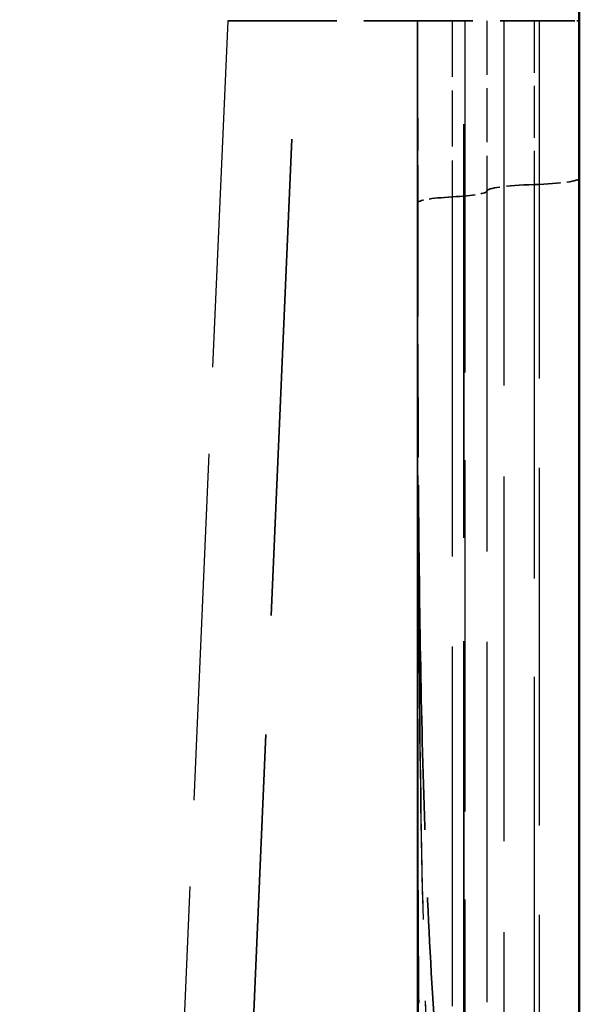
# Model space of a CAD drawing. Units: millimetres. Extents: x 0 to 11298, y 0 to 2970.
# Drawn here: x 10843 to 10867, y 2323 to 2366 of the extents above; entities that cross this region are included whole.
import ezdxf

# ---------------------------------------------------------------- set-up
doc = ezdxf.new("R2010")
doc.units = ezdxf.units.MM
doc.header["$LTSCALE"] = 5
doc.linetypes.add('DASHED', pattern=[0.2067, 0.1654, -0.0413])
for name, color, linetype, lineweight in [('Sichtbar (ISO)', 7, 'Continuous', 50), ('Verdeckt (ISO)', 7, 'DASHED', 35), ('Verdeckt schmal (ISO)', 7, 'DASHED', 25)]:
    doc.layers.add(name, color=color, linetype=linetype, lineweight=lineweight)

msp = doc.modelspace()

# ---------------------------------------------------------------- linework, layer by layer
at = {"layer": 'Sichtbar (ISO)'}
msp.add_line((10867.407, 2386.301), (10867.407, 2159.171), dxfattribs=at)
at = {"layer": 'Verdeckt (ISO)', "ltscale": 24.988409}
msp.add_line((10846.174, 2159.482), (10855.184, 2365.858), dxfattribs=at)
at = {"layer": 'Verdeckt (ISO)', "ltscale": 5.705861}
msp.add_line((10852.184, 2365.858), (10867.162, 2365.858), dxfattribs=at)
at = {"layer": 'Verdeckt (ISO)', "ltscale": 24.498173}
msp.add_line((10860.407, 2365.858), (10860.407, 2290.006), dxfattribs=at)
at = {"layer": 'Verdeckt (ISO)', "ltscale": 21.675297}
msp.add_line((10862.407, 2298.654), (10862.407, 2365.858), dxfattribs=at)
at = {"layer": 'Verdeckt (ISO)', "ltscale": 0.099045}
msp.add_line((10867.407, 2365.858), (10867.162, 2365.858), dxfattribs=at)
at = {"layer": 'Verdeckt (ISO)'}
msp.add_line((10860.411, 2357.955), (10860.411, 2357.955), dxfattribs=at)
at = {"layer": 'Verdeckt (ISO)', "ltscale": 3.022974}
msp.add_ellipse((18536.863, 2365.909), major_axis=(-7676.453, -6.298), ratio=0.995831, start_param=6.282368, end_param=6.283402, dxfattribs=at)
at = {"layer": 'Verdeckt (ISO)', "ltscale": 1.384521}
msp.add_ellipse((10864.407, 2359.035), major_axis=(3, 0), ratio=0.096024, start_param=5.066311, end_param=6.283185, dxfattribs=at)
at = {"layer": 'Verdeckt (ISO)', "ltscale": 1.207451}
msp.add_ellipse((10860.28, 2358.486), major_axis=(3.127, 0), ratio=0.096024, start_param=5.25957, end_param=6.278329, dxfattribs=at)
at = {"layer": 'Verdeckt (ISO)', "ltscale": 1.436405}
msp.add_ellipse((10866.507, 2358.485), major_axis=(-3.1, 0), ratio=0.096024, start_param=5.061455, end_param=6.283185, dxfattribs=at)
at = {"layer": 'Verdeckt (ISO)', "ltscale": 1.208476}
msp.add_ellipse((10863.507, 2357.975), major_axis=(-3.1, 0), ratio=0.096024, start_param=5.254714, end_param=6.283185, dxfattribs=at)
at = {"layer": 'Verdeckt (ISO)', "ltscale": 0.007381}
msp.add_ellipse((10863.507, 2330.964), major_axis=(-3.1, 0), ratio=0.05314, start_param=6.276841, end_param=6.283185, dxfattribs=at)
at = {"layer": 'Verdeckt (ISO)', "ltscale": 13.313914}
msp.add_open_spline([(10860.407, 2365.858), (10860.407, 2363.532), (10860.407, 2361.205), (10860.407, 2356.552), (10860.407, 2354.225), (10860.407, 2349.572), (10860.407, 2347.246), (10860.407, 2342.593), (10860.407, 2340.266), (10860.407, 2335.613), (10860.407, 2333.286), (10860.407, 2330.96)], degree=3, knots=[-0.02465, -0.02465, -0.02465, -0.02465, 0.674362, 0.674362, 1.373373, 1.373373, 2.072385, 2.072385, 2.771396, 2.771396, 3.470407, 3.470407, 3.470407, 3.470407], dxfattribs=at)
at = {"layer": 'Verdeckt (ISO)', "ltscale": 8.939157}
msp.add_open_spline([(10860.407, 2342.436), (10860.407, 2343.997), (10860.407, 2345.559), (10860.407, 2348.682), (10860.407, 2350.243), (10860.407, 2353.366), (10860.407, 2354.928), (10860.407, 2358.051), (10860.407, 2359.612), (10860.407, 2362.735), (10860.407, 2364.297), (10860.407, 2365.858)], degree=3, knots=[0, 0, 0, 0, 0.469327, 0.469327, 0.938654, 0.938654, 1.407981, 1.407981, 1.877307, 1.877307, 2.346634, 2.346634, 2.346634, 2.346634], dxfattribs=at)
at = {"layer": 'Verdeckt (ISO)', "ltscale": 13.314034}
msp.add_open_spline([(10860.407, 2330.966), (10860.407, 2333.292), (10860.407, 2335.618), (10860.407, 2340.271), (10860.407, 2342.597), (10860.407, 2347.249), (10860.407, 2349.575), (10860.407, 2354.227), (10860.407, 2356.553), (10860.407, 2361.206), (10860.407, 2363.532), (10860.407, 2365.858)], degree=3, knots=[1.094555, 1.094555, 1.094555, 1.094555, 1.793571, 1.793571, 2.492588, 2.492588, 3.191604, 3.191604, 3.890621, 3.890621, 4.589637, 4.589637, 4.589637, 4.589637], dxfattribs=at)
at = {"layer": 'Verdeckt (ISO)', "ltscale": 5.910728}
msp.add_open_spline([(10860.411, 2357.955), (10860.411, 2356.922), (10860.412, 2355.889), (10860.414, 2353.824), (10860.415, 2352.793), (10860.419, 2350.732), (10860.422, 2349.703), (10860.429, 2347.647), (10860.435, 2346.62), (10860.449, 2344.571), (10860.458, 2343.549), (10860.47, 2342.528)], degree=3, knots=[0.000127, 0.000127, 0.000127, 0.000127, 0.311094, 0.311094, 0.622061, 0.622061, 0.933028, 0.933028, 1.243994, 1.243994, 1.554961, 1.554961, 1.554961, 1.554961], dxfattribs=at)
at = {"layer": 'Verdeckt (ISO)', "ltscale": 7.314736}
msp.add_open_spline([(10860.453, 2323.325), (10860.442, 2324.591), (10860.434, 2325.859), (10860.421, 2328.399), (10860.417, 2329.671), (10860.412, 2332.217), (10860.41, 2333.492), (10860.408, 2336.044), (10860.408, 2337.321), (10860.407, 2339.877), (10860.407, 2341.156), (10860.407, 2342.436)], degree=3, knots=[-1.9226, -1.9226, -1.9226, -1.9226, -1.53808, -1.53808, -1.15356, -1.15356, -0.76904, -0.76904, -0.38452, -0.38452, 0, 0, 0, 0], dxfattribs=at)
at = {"layer": 'Verdeckt (ISO)', "ltscale": 14.185137}
msp.add_open_spline([(10860.47, 2342.528), (10860.498, 2340.035), (10860.539, 2337.549), (10860.658, 2332.615), (10860.735, 2330.167), (10860.946, 2325.343), (10861.08, 2322.965), (10861.438, 2318.318), (10861.661, 2316.041), (10862.276, 2311.661), (10862.663, 2309.54), (10863.227, 2307.714)], degree=3, knots=[0, 0, 0, 0, 0.75855, 0.75855, 1.517099, 1.517099, 2.275649, 2.275649, 3.034198, 3.034198, 3.792748, 3.792748, 3.792748, 3.792748], dxfattribs=at)
at = {"layer": 'Verdeckt (ISO)', "ltscale": 2.947556}
msp.add_open_spline([(10860.407, 2323.244), (10860.407, 2323.758), (10860.407, 2324.273), (10860.407, 2325.302), (10860.407, 2325.817), (10860.407, 2326.846), (10860.407, 2327.361), (10860.407, 2328.391), (10860.407, 2328.906), (10860.407, 2329.936), (10860.407, 2330.451), (10860.407, 2330.966)], degree=3, knots=[-0.0034197, -0.0034197, -0.0034197, -0.0034197, 0.1513348, 0.1513348, 0.3060894, 0.3060894, 0.4608439, 0.4608439, 0.6155984, 0.6155984, 0.770353, 0.770353, 0.770353, 0.770353], dxfattribs=at)
at = {"layer": 'Verdeckt (ISO)', "ltscale": 2.94768}
msp.add_open_spline([(10860.407, 2330.965), (10860.407, 2330.321), (10860.407, 2329.677), (10860.407, 2328.389), (10860.407, 2327.746), (10860.407, 2327.102), (10860.407, 2326.459), (10860.407, 2325.816), (10860.407, 2324.53), (10860.407, 2323.887), (10860.407, 2323.244)], degree=3, knots=[-0.7703495, -0.7703495, -0.7703495, -0.7703495, -0.5769072, -0.5769072, -0.3834649, -0.3834649, -0.3834649, -0.1900226, -0.1900226, 0.0034197, 0.0034197, 0.0034197, 0.0034197], dxfattribs=at)
at = {"layer": 'Verdeckt (ISO)', "ltscale": 2.948391}
msp.add_open_spline([(10860.407, 2330.96), (10860.407, 2330.444), (10860.407, 2329.929), (10860.408, 2328.899), (10860.408, 2328.383), (10860.408, 2327.353), (10860.408, 2326.838), (10860.408, 2325.808), (10860.408, 2325.293), (10860.408, 2324.264), (10860.408, 2323.749), (10860.409, 2323.234)], degree=3, knots=[0.0000068, 0.0000068, 0.0000068, 0.0000068, 0.1548336, 0.1548336, 0.3096603, 0.3096603, 0.464487, 0.464487, 0.6193138, 0.6193138, 0.7741405, 0.7741405, 0.7741405, 0.7741405], dxfattribs=at)
at = {"layer": 'Verdeckt (ISO)', "ltscale": 0.000190356}
msp.add_open_spline([(10860.453, 2323.325), (10860.453, 2323.325), (10860.453, 2323.325), (10860.453, 2323.325)], degree=3, dxfattribs=at)
at = {"layer": 'Verdeckt (ISO)', "ltscale": 21.761593}
msp.add_open_spline([(10863.231, 2281.194), (10862.633, 2283.159), (10862.242, 2285.465), (10861.595, 2290.477), (10861.365, 2293.224), (10861.007, 2298.839), (10860.881, 2301.712), (10860.686, 2307.535), (10860.618, 2310.487), (10860.517, 2316.432), (10860.483, 2319.422), (10860.457, 2322.724), (10860.455, 2323.024), (10860.453, 2323.325)], degree=3, knots=[-4.566862, -4.566862, -4.566862, -4.566862, -3.744993, -3.744993, -2.831783, -2.831783, -1.918573, -1.918573, -1.005363, -1.005363, -0.092153, -0.092153, -0.000812, -0.000812, -0.000812, -0.000812], dxfattribs=at)
at = {"layer": 'Verdeckt schmal (ISO)', "ltscale": 18.166475}
msp.add_line((10852.184, 2365.858), (10843.177, 2159.56), dxfattribs=at)
at = {"layer": 'Verdeckt schmal (ISO)', "ltscale": 2.926591}
msp.add_line((10861.907, 2365.858), (10861.907, 2358.23), dxfattribs=at)
at = {"layer": 'Verdeckt schmal (ISO)', "ltscale": 18.417677}
msp.add_line((10862.447, 2365.858), (10862.447, 2289.824), dxfattribs=at)
at = {"layer": 'Verdeckt schmal (ISO)', "ltscale": 2.828769}
msp.add_line((10863.407, 2365.858), (10863.407, 2358.485), dxfattribs=at)
at = {"layer": 'Verdeckt schmal (ISO)', "ltscale": 19.101452}
msp.add_line((10864.139, 2365.858), (10864.139, 2306.634), dxfattribs=at)
at = {"layer": 'Verdeckt schmal (ISO)', "ltscale": 2.721447}
msp.add_line((10865.447, 2365.858), (10865.447, 2358.765), dxfattribs=at)
at = {"layer": 'Verdeckt schmal (ISO)', "ltscale": 18.74246}
msp.add_line((10865.675, 2365.858), (10865.675, 2307.747), dxfattribs=at)
at = {"layer": 'Verdeckt schmal (ISO)', "ltscale": 18.89477}
msp.add_line((10863.407, 2358.485), (10863.407, 2306.558), dxfattribs=at)
at = {"layer": 'Verdeckt schmal (ISO)', "ltscale": 20.643774}
msp.add_line((10865.447, 2358.765), (10865.447, 2305.109), dxfattribs=at)
at = {"layer": 'Verdeckt schmal (ISO)', "ltscale": 18.848377}
msp.add_line((10861.907, 2358.23), (10861.907, 2305.895), dxfattribs=at)
at = {"layer": 'Verdeckt schmal (ISO)', "ltscale": 0.042753}
msp.add_ellipse((10863.507, 2357.975), major_axis=(-3.1, 0), ratio=0.096024, start_param=0, end_param=0.036539, dxfattribs=at)
at = {"layer": 'Verdeckt schmal (ISO)', "ltscale": 0.178231}
msp.add_ellipse((10863.507, 2342.439), major_axis=(-3.1, 0), ratio=0.062994, start_param=6.139764, end_param=6.291075, dxfattribs=at)
at = {"layer": 'Verdeckt schmal (ISO)', "ltscale": 0.017967}
msp.add_ellipse((10857.407, 2342.435), major_axis=(3, 0), ratio=0.061073, start_param=6.27528, end_param=6.29109, dxfattribs=at)
at = {"layer": 'Verdeckt schmal (ISO)', "ltscale": 0.327741}
msp.add_ellipse((10857.47, 2342.494), major_axis=(3, 0.035), ratio=0.141948, start_param=6.138293, end_param=6.425164, dxfattribs=at)
at = {"layer": 'Verdeckt schmal (ISO)', "ltscale": 0.014639}
msp.add_ellipse((10863.507, 2330.964), major_axis=(-3.1, 0), ratio=0.05314, start_param=0, end_param=0.012501, dxfattribs=at)
at = {"layer": 'Verdeckt schmal (ISO)', "ltscale": 16.908842}
msp.add_open_spline([(10860.407, 2330.962), (10860.407, 2336.777), (10860.407, 2342.593), (10860.407, 2354.225), (10860.407, 2360.041), (10860.407, 2365.858)], degree=3, knots=[-3.470414, -3.470414, -3.470414, -3.470414, -1.723046, -1.723046, 0.02465, 0.02465, 0.02465, 0.02465], dxfattribs=at)
at = {"layer": 'Verdeckt schmal (ISO)', "ltscale": 16.908775}
msp.add_open_spline([(10860.407, 2365.858), (10860.407, 2360.041), (10860.407, 2354.224), (10860.407, 2342.59), (10860.407, 2336.774), (10860.407, 2330.958)], degree=3, knots=[-0.02465, -0.02465, -0.02465, -0.02465, 1.723046, 1.723046, 3.4704, 3.4704, 3.4704, 3.4704], dxfattribs=at)
at = {"layer": 'Verdeckt schmal (ISO)', "ltscale": 8.939162}
for points, knots in [([(10860.407, 2342.437), (10860.407, 2346.34), (10860.407, 2350.244), (10860.407, 2356.099), (10860.407, 2358.051), (10860.407, 2361.954), (10860.407, 2363.906), (10860.407, 2365.858)], [0, 0, 0, 0, 1.173317, 1.173317, 1.759976, 1.759976, 2.346634, 2.346634, 2.346634, 2.346634]), ([(10860.407, 2365.858), (10860.407, 2363.906), (10860.407, 2361.954), (10860.407, 2358.05), (10860.407, 2356.098), (10860.407, 2350.242), (10860.407, 2346.338), (10860.407, 2342.434)], [-2.346634, -2.346634, -2.346634, -2.346634, -1.759976, -1.759976, -1.173317, -1.173317, 0, 0, 0, 0])]:
    msp.add_open_spline(points, degree=3, knots=knots, dxfattribs=at)
at = {"layer": 'Verdeckt schmal (ISO)', "ltscale": 16.908968}
msp.add_open_spline([(10860.407, 2330.967), (10860.407, 2331.79), (10860.407, 2332.613), (10860.407, 2336.607), (10860.407, 2339.778), (10860.407, 2342.949), (10860.407, 2346.767), (10860.407, 2350.585), (10860.407, 2358.222), (10860.407, 2362.04), (10860.407, 2365.858)], degree=3, knots=[1.094552, 1.094552, 1.094552, 1.094552, 1.341891, 1.341891, 2.294819, 2.294819, 2.294819, 3.442228, 3.442228, 4.589637, 4.589637, 4.589637, 4.589637], dxfattribs=at)
at = {"layer": 'Verdeckt schmal (ISO)', "ltscale": 16.908936}
msp.add_open_spline([(10860.407, 2365.858), (10860.407, 2362.04), (10860.407, 2358.221), (10860.407, 2350.584), (10860.407, 2346.766), (10860.407, 2342.948), (10860.407, 2339.777), (10860.407, 2336.605), (10860.407, 2332.611), (10860.407, 2331.788), (10860.407, 2330.965)], degree=3, knots=[-4.589637, -4.589637, -4.589637, -4.589637, -3.442228, -3.442228, -2.294819, -2.294819, -2.294819, -1.341891, -1.341891, -1.094559, -1.094559, -1.094559, -1.094559], dxfattribs=at)
at = {"layer": 'Verdeckt schmal (ISO)', "ltscale": 3.02375}
msp.add_open_spline([(10860.409, 2357.964), (10860.408, 2360.595), (10860.407, 2363.227), (10860.407, 2365.858)], degree=3, dxfattribs=at)
at = {"layer": 'Verdeckt schmal (ISO)', "ltscale": 3.02278}
msp.add_open_spline([(10860.407, 2365.858), (10860.407, 2363.221), (10860.408, 2360.584), (10860.409, 2357.947)], degree=3, dxfattribs=at)
at = {"layer": 'Verdeckt schmal (ISO)', "ltscale": 0.041868}
msp.add_open_spline([(10860.409, 2357.964), (10860.41, 2357.963), (10860.41, 2357.961), (10860.411, 2357.958), (10860.411, 2357.957), (10860.411, 2357.955)], degree=3, knots=[0, 0, 0, 0, 0.25, 0.25, 0.499557, 0.499557, 0.499557, 0.499557], dxfattribs=at)
at = {"layer": 'Verdeckt schmal (ISO)', "ltscale": 0.041867}
msp.add_open_spline([(10860.411, 2357.955), (10860.411, 2357.954), (10860.411, 2357.952), (10860.41, 2357.949), (10860.41, 2357.948), (10860.409, 2357.947)], degree=3, knots=[0.5004791, 0.5004791, 0.5004791, 0.5004791, 0.75, 0.75, 1, 1, 1, 1], dxfattribs=at)
at = {"layer": 'Verdeckt schmal (ISO)', "ltscale": 5.405318}
msp.add_open_spline([(10860.432, 2343.866), (10860.428, 2344.709), (10860.425, 2345.554), (10860.418, 2347.677), (10860.416, 2348.956), (10860.414, 2350.239), (10860.412, 2351.522), (10860.411, 2352.807), (10860.41, 2355.377), (10860.409, 2356.661), (10860.409, 2357.947)], degree=3, knots=[-1.424341, -1.424341, -1.424341, -1.424341, -1.166221, -1.166221, -0.777481, -0.777481, -0.777481, -0.38874, -0.38874, -0.001764, -0.001764, -0.001764, -0.001764], dxfattribs=at)
at = {"layer": 'Verdeckt schmal (ISO)', "ltscale": 5.91828}
msp.add_open_spline([(10860.409, 2357.947), (10860.409, 2356.654), (10860.41, 2355.363), (10860.411, 2352.78), (10860.412, 2351.488), (10860.414, 2350.197), (10860.416, 2348.907), (10860.418, 2347.617), (10860.426, 2345.04), (10860.431, 2343.752), (10860.439, 2342.466)], degree=3, knots=[0.000254, 0.000254, 0.000254, 0.000254, 0.38874, 0.38874, 0.777481, 0.777481, 0.777481, 1.166221, 1.166221, 1.554961, 1.554961, 1.554961, 1.554961], dxfattribs=at)
at = {"layer": 'Verdeckt schmal (ISO)', "ltscale": 0.494418}
msp.add_open_spline([(10860.439, 2342.588), (10860.436, 2343.014), (10860.434, 2343.44), (10860.432, 2343.866)], degree=3, dxfattribs=at)
at = {"layer": 'Verdeckt schmal (ISO)', "ltscale": 7.310354}
msp.add_open_spline([(10860.43, 2323.375), (10860.422, 2325.144), (10860.417, 2326.919), (10860.406, 2333.251), (10860.407, 2337.838), (10860.407, 2342.434)], degree=3, knots=[-1.922327, -1.922327, -1.922327, -1.922327, -1.381981, -1.381981, -0.00029, -0.00029, -0.00029, -0.00029], dxfattribs=at)
at = {"layer": 'Verdeckt schmal (ISO)', "ltscale": 7.321209}
msp.add_open_spline([(10860.407, 2342.434), (10860.407, 2337.836), (10860.406, 2333.24), (10860.417, 2326.86), (10860.422, 2325.066), (10860.43, 2323.274)], degree=3, knots=[0, 0, 0, 0, 1.381981, 1.381981, 1.922873, 1.922873, 1.922873, 1.922873], dxfattribs=at)
at = {"layer": 'Verdeckt schmal (ISO)', "ltscale": 17.901392}
msp.add_open_spline([(10861.904, 2308.472), (10861.648, 2309.944), (10861.474, 2311.5), (10861.165, 2314.958), (10861.043, 2316.881), (10860.76, 2322.534), (10860.654, 2326.41), (10860.504, 2334.374), (10860.463, 2338.463), (10860.439, 2342.588)], degree=3, knots=[-3.792748, -3.792748, -3.792748, -3.792748, -3.206132, -3.206132, -2.53321, -2.53321, -1.266607, -1.266607, 0, 0, 0, 0], dxfattribs=at)
at = {"layer": 'Verdeckt schmal (ISO)', "ltscale": 18.45018}
msp.add_open_spline([(10860.439, 2342.466), (10860.463, 2338.264), (10860.504, 2334.057), (10860.655, 2325.733), (10860.762, 2321.615), (10861.046, 2315.447), (10861.167, 2313.318), (10861.477, 2309.412), (10861.651, 2307.623), (10861.907, 2305.894)], degree=3, knots=[0, 0, 0, 0, 1.266607, 1.266607, 2.53321, 2.53321, 3.206132, 3.206132, 3.792748, 3.792748, 3.792748, 3.792748], dxfattribs=at)
at = {"layer": 'Verdeckt schmal (ISO)', "ltscale": 0.014426}
msp.add_open_spline([(10860.407, 2330.965), (10860.407, 2330.965), (10860.407, 2330.965), (10860.407, 2330.966), (10860.407, 2330.966), (10860.407, 2330.966), (10860.407, 2330.966), (10860.407, 2330.967), (10860.407, 2330.967), (10860.407, 2330.967)], degree=3, knots=[0, 0, 0, 0, 0.25, 0.25, 0.5, 0.5, 0.75, 0.75, 1, 1, 1, 1], dxfattribs=at)
msp.add_open_spline([(10860.407, 2330.965), (10860.407, 2330.965), (10860.407, 2330.965), (10860.407, 2330.966), (10860.407, 2330.966), (10860.407, 2330.966), (10860.407, 2330.966), (10860.407, 2330.967), (10860.407, 2330.967), (10860.407, 2330.967)], degree=3, knots=[0, 0, 0, 0, 0.25, 0.25, 0.5, 0.5, 0.75, 0.75, 1, 1, 1, 1], dxfattribs=at)
at = {"layer": 'Verdeckt schmal (ISO)', "ltscale": 2.946656}
msp.add_open_spline([(10860.407, 2323.244), (10860.407, 2323.887), (10860.407, 2324.531), (10860.407, 2325.818), (10860.407, 2326.461), (10860.407, 2327.105), (10860.407, 2327.748), (10860.407, 2328.392), (10860.407, 2329.679), (10860.407, 2330.322), (10860.407, 2330.965)], degree=3, knots=[-0.0034197, -0.0034197, -0.0034197, -0.0034197, 0.1900226, 0.1900226, 0.3834649, 0.3834649, 0.3834649, 0.5769072, 0.5769072, 0.7701422, 0.7701422, 0.7701422, 0.7701422], dxfattribs=at)
at = {"layer": 'Verdeckt schmal (ISO)', "ltscale": 0.028518}
msp.add_open_spline([(10860.407, 2330.958), (10860.407, 2330.958), (10860.407, 2330.958), (10860.407, 2330.959), (10860.407, 2330.959), (10860.407, 2330.96), (10860.407, 2330.96), (10860.407, 2330.961), (10860.407, 2330.961), (10860.407, 2330.962)], degree=3, knots=[0, 0, 0, 0, 0.25, 0.25, 0.5, 0.5, 0.75, 0.75, 1, 1, 1, 1], dxfattribs=at)
msp.add_open_spline([(10860.407, 2330.958), (10860.407, 2330.958), (10860.407, 2330.958), (10860.407, 2330.959), (10860.407, 2330.959), (10860.407, 2330.96), (10860.407, 2330.96), (10860.407, 2330.961), (10860.407, 2330.961), (10860.407, 2330.962)], degree=3, knots=[0, 0, 0, 0, 0.25, 0.25, 0.5, 0.5, 0.75, 0.75, 1, 1, 1, 1], dxfattribs=at)
at = {"layer": 'Verdeckt schmal (ISO)', "ltscale": 2.948558}
msp.add_open_spline([(10860.407, 2330.958), (10860.407, 2330.313), (10860.407, 2329.669), (10860.407, 2328.381), (10860.407, 2327.736), (10860.407, 2327.092), (10860.407, 2326.448), (10860.407, 2325.804), (10860.408, 2324.516), (10860.408, 2323.873), (10860.408, 2323.23)], degree=3, knots=[0.0000137, 0.0000137, 0.0000137, 0.0000137, 0.1935732, 0.1935732, 0.3871465, 0.3871465, 0.3871465, 0.5807197, 0.5807197, 0.7740891, 0.7740891, 0.7740891, 0.7740891], dxfattribs=at)
at = {"layer": 'Verdeckt schmal (ISO)', "ltscale": 0.144697}
msp.add_open_spline([(10860.43, 2323.274), (10860.415, 2323.264), (10860.407, 2323.255), (10860.407, 2323.245), (10860.407, 2323.244), (10860.407, 2323.244)], degree=3, knots=[-0.03690257, -0.03690257, -0.03690257, -0.03690257, 0, 0, 0.00117399, 0.00117399, 0.00117399, 0.00117399], dxfattribs=at)
at = {"layer": 'Verdeckt schmal (ISO)', "ltscale": 0.027041}
msp.add_open_spline([(10860.408, 2323.239), (10860.407, 2323.24), (10860.407, 2323.242), (10860.407, 2323.243), (10860.407, 2323.244), (10860.407, 2323.244)], degree=3, knots=[-0.005952358, -0.005952358, -0.005952358, -0.005952358, 0, 0, 0.001173985, 0.001173985, 0.001173985, 0.001173985], dxfattribs=at)
at = {"layer": 'Verdeckt schmal (ISO)', "ltscale": 21.64558}
msp.add_open_spline([(10861.907, 2281.978), (10861.771, 2282.771), (10861.661, 2283.59), (10861.468, 2285.267), (10861.386, 2286.125), (10861.168, 2288.746), (10861.06, 2290.557), (10860.867, 2294.566), (10860.79, 2296.791), (10860.643, 2302.132), (10860.587, 2305.285), (10860.48, 2313.365), (10860.449, 2318.348), (10860.43, 2323.375)], degree=3, knots=[-4.566862, -4.566862, -4.566862, -4.566862, -4.248973, -4.248973, -3.931083, -3.931083, -3.29531, -3.29531, -2.548999, -2.548999, -1.538696, -1.538696, -0.001086, -0.001086, -0.001086, -0.001086], dxfattribs=at)
at = {"layer": 'Verdeckt schmal (ISO)', "ltscale": 0.138854}
msp.add_open_spline([(10860.43, 2323.375), (10860.43, 2323.375), (10860.43, 2323.375), (10860.43, 2323.375), (10860.43, 2323.375), (10860.434, 2323.372), (10860.436, 2323.368), (10860.442, 2323.36), (10860.445, 2323.355), (10860.451, 2323.342), (10860.453, 2323.333), (10860.453, 2323.325)], degree=3, knots=[-0.07369744, -0.07369744, -0.07369744, -0.07369744, -0.07368211, -0.07368211, -0.0736199, -0.0736199, -0.06581801, -0.06581801, -0.05527375, -0.05527375, -0.03720625, -0.03720625, -0.03720625, -0.03720625], dxfattribs=at)
at = {"layer": 'Verdeckt schmal (ISO)', "ltscale": 0.141299}
msp.add_open_spline([(10860.453, 2323.325), (10860.453, 2323.325), (10860.453, 2323.325), (10860.453, 2323.308), (10860.445, 2323.291), (10860.43, 2323.274)], degree=3, knots=[-0.03713002, -0.03713002, -0.03713002, -0.03713002, -0.03685689, -0.03685689, 0, 0, 0, 0], dxfattribs=at)
at = {"layer": 'Verdeckt schmal (ISO)', "ltscale": 22.191385}
msp.add_open_spline([(10860.43, 2323.274), (10860.449, 2318.179), (10860.48, 2313.093), (10860.587, 2304.736), (10860.643, 2301.446), (10860.79, 2295.793), (10860.867, 2293.412), (10861.06, 2289.057), (10861.168, 2287.062), (10861.386, 2284.122), (10861.468, 2283.151), (10861.661, 2281.232), (10861.771, 2280.284), (10861.907, 2279.354)], degree=3, knots=[0.000538, 0.000538, 0.000538, 0.000538, 1.538696, 1.538696, 2.548999, 2.548999, 3.29531, 3.29531, 3.931083, 3.931083, 4.248973, 4.248973, 4.566862, 4.566862, 4.566862, 4.566862], dxfattribs=at)
at = {"layer": 'Verdeckt schmal (ISO)', "ltscale": 2.85563e-05}
msp.add_open_spline([(10860.43, 2323.274), (10860.43, 2323.274), (10860.43, 2323.274), (10860.43, 2323.274)], degree=3, dxfattribs=at)

doc.saveas('drawing.dxf')
